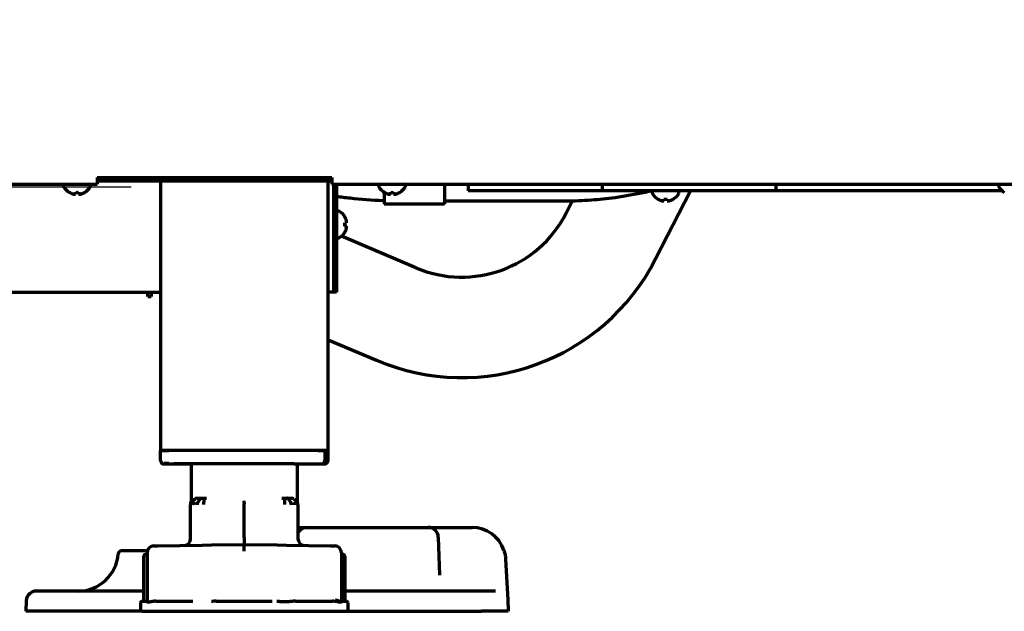
# Model space of a CAD drawing. Units: inches. Extents: x -2631 to 6813, y 518 to 5632.
# Drawn here: x 4118 to 4412, y 2124 to 2300 of the extents above; entities that cross this region are included whole.
import ezdxf

# ---------------------------------------------------------------- set-up
doc = ezdxf.new("R2010")
doc.units = ezdxf.units.IN

# ---------------------------------------------------------------- blocks, each defined once
blk = doc.blocks.new('A$C29D5572B')
at = {"color": 1}
for p, q in [((0, 50), (0, -50)), ((-50, 0), (50, 0))]:
    blk.add_line(p, q, dxfattribs=at)
blk = doc.blocks.new('A$C0F8E2EAE')
blk.add_blockref('A$C29D5572B', (0, 0))

msp = doc.modelspace()

# ---------------------------------------------------------------- linework, layer by layer
at = {"linetype": 'Continuous', "lineweight": 70}
for p, q in [((4062.87, 2251.32), (4141.47, 2251.32)), ((4131.47, 2250.92), (4131.47, 2250.72)), ((4139.47, 2250.72), (4139.47, 2250.92)), ((4141.47, 2253.32), (4141.47, 2251.32)), ((4141.47, 2253.32), (4211.47, 2253.32)), ((4141.47, 2252.32), (4211.47, 2252.32)), ((4160.37, 2252.32), (4160.37, 2171.82)), ((4210.37, 2171.82), (4210.37, 2252.32)), ((4211.47, 2253.32), (4211.47, 2251.32)), ((4211.47, 2251.32), (4790.67, 2251.32)), ((4212.02, 2251.32), (4212.02, 2219.02)), ((4212.12, 2251.32), (4212.12, 2221.32)), ((4212.92, 2251.32), (4212.92, 2221.32)), ((4225.47, 2250.92), (4225.47, 2250.72)), ((4233.47, 2250.72), (4233.47, 2250.92)), ((4245.17, 2251.32), (4245.17, 2247.32)), ((4252.17, 2251.32), (4252.17, 2249.32)), ((4292.17, 2251.32), (4292.17, 2249.32)), ((4344.01, 2251.32), (4344.01, 2249.32)), ((4410.47, 2250.92), (4410.47, 2250.72)), ((4133.17, 2248.85), (4133.17, 2248.88)), ((4137.77, 2248.88), (4137.77, 2248.85)), ((4227.17, 2248.85), (4227.17, 2248.88)), ((4227.17, 2248.88), (4227.17, 2247.32)), ((4231.77, 2248.88), (4231.77, 2248.85)), ((4255.17, 2249.32), (4252.17, 2249.32)), ((4284.17, 2249.32), (4255.17, 2249.32)), ((4292.17, 2249.32), (4284.17, 2249.32)), ((4295.17, 2249.32), (4292.17, 2249.32)), ((4341.01, 2249.32), (4295.17, 2249.32)), ((4307.09, 2248.92), (4307.09, 2248.72)), ((4308.12, 2228.98), (4318.52, 2249.33)), ((4315.09, 2248.72), (4315.09, 2248.92)), ((4344.01, 2249.32), (4341.01, 2249.32)), ((4352.01, 2249.32), (4344.01, 2249.32)), ((4411.52, 2249.32), (4352.01, 2249.32)), ((4227.17, 2247.32), (4227.17, 2245.32)), ((4245.17, 2245.32), (4227.17, 2245.32)), ((4245.17, 2247.32), (4245.17, 2245.32)), ((4245.17, 2246.32), (4281.17, 2246.32)), ((4283.34, 2246.41), (4281.41, 2242.63)), ((4308.79, 2246.85), (4308.79, 2246.88)), ((4313.39, 2246.88), (4313.39, 2246.85)), ((4213.52, 2243.27), (4213.32, 2243.27)), ((4212.12, 2240.87), (4212.02, 2240.87)), ((4215.37, 2241.57), (4215.4, 2241.57)), ((4212.02, 2237.67), (4212.12, 2237.67)), ((4215.4, 2236.97), (4215.37, 2236.97)), ((4213.32, 2235.27), (4213.52, 2235.27)), ((4236.55, 2226.35), (4214.37, 2235.78)), ((4212.12, 2219.02), (4212.12, 2221.32)), ((4212.92, 2221.32), (4212.92, 2219.02)), ((4106.52, 2219.02), (4160.37, 2219.02)), ((4156.56, 2217.82), (4156.56, 2219.02)), ((4157.56, 2219.02), (4157.56, 2217.82)), ((4210.37, 2219.02), (4210.42, 2219.02)), ((4212.02, 2219.02), (4210.42, 2219.02)), ((4212.12, 2219.02), (4212.02, 2219.02)), ((4212.92, 2219.02), (4212.12, 2219.02)), ((4156.56, 2217.82), (4157.56, 2217.82)), ((4210.37, 2204.88), (4224.82, 2198.74)), ((4162.17, 2171.82), (4160.37, 2171.82)), ((4160.37, 2171.77), (4162.87, 2171.77)), ((4160.37, 2168.92), (4160.37, 2171.77)), ((4161.47, 2171.77), (4161.62, 2171.82)), ((4208.57, 2171.82), (4162.17, 2171.82)), ((4207.42, 2171.77), (4162.87, 2171.77)), ((4167.59, 2171.82), (4167.44, 2171.77)), ((4183.14, 2171.82), (4182.99, 2171.77)), ((4197.99, 2171.82), (4197.84, 2171.77)), ((4206.76, 2171.77), (4206.65, 2171.82)), ((4206.76, 2171.77), (4206.65, 2171.82)), ((4207.42, 2171.77), (4209.19, 2171.77)), ((4208.27, 2171.77), (4208.12, 2171.82)), ((4210.37, 2171.82), (4208.57, 2171.82)), ((4209.27, 2171.77), (4209.12, 2171.82)), ((4209.41, 2171.77), (4209.19, 2171.77)), ((4209.41, 2171.77), (4209.64, 2171.77)), ((4209.41, 2171.77), (4209.41, 2168.77)), ((4209.41, 2171.77), (4209.41, 2168.77)), ((4210.37, 2171.77), (4209.64, 2171.77)), ((4210.37, 2168.78), (4210.37, 2171.77)), ((4160.37, 2168.92), (4160.37, 2168.78)), ((4161.8, 2167.78), (4162.03, 2167.77)), ((4161.8, 2167.78), (4162.03, 2167.77)), ((4162.04, 2167.77), (4169.5, 2167.77)), ((4162.04, 2167.77), (4169.5, 2167.77)), ((4169.5, 2167.87), (4169.5, 2156.08)), ((4200.22, 2167.77), (4208.71, 2167.77)), ((4200.22, 2167.77), (4208.71, 2167.77)), ((4201.25, 2156.08), (4201.25, 2167.77)), ((4208.71, 2167.77), (4208.94, 2167.78)), ((4208.71, 2167.77), (4208.93, 2167.78)), ((4170.58, 2157.23), (4169.66, 2156.29)), ((4171.28, 2157.53), (4171.59, 2157.53)), ((4172.13, 2157.25), (4171.48, 2156.31)), ((4171.59, 2157.53), (4172.63, 2157.55)), ((4173.35, 2157.27), (4173.35, 2156.33)), ((4173.36, 2157.56), (4174.12, 2157.58)), ((4196.62, 2157.58), (4197.38, 2157.56)), ((4197.39, 2157.27), (4197.39, 2156.33)), ((4198.12, 2157.55), (4199.15, 2157.53)), ((4198.61, 2157.25), (4199.26, 2156.31)), ((4199.15, 2157.53), (4199.46, 2157.53)), ((4200.16, 2157.23), (4201.08, 2156.29)), ((4169.37, 2145.46), (4169.37, 2155.59)), ((4185.37, 2145.77), (4185.37, 2155.83)), ((4199.26, 2156.31), (4199.26, 2156.31)), ((4201.37, 2155.59), (4201.37, 2145.46)), ((4201.37, 2148.82), (4204.07, 2148.82)), ((4204.07, 2148.82), (4209.56, 2148.82)), ((4209.56, 2148.82), (4234.78, 2148.82)), ((4234.78, 2148.82), (4240.27, 2148.82)), ((4240.27, 2148.82), (4248.49, 2148.82)), ((4248.49, 2148.82), (4253.37, 2148.82)), ((4243.27, 2145.93), (4243.67, 2134.56)), ((4156.45, 2141.82), (4148.75, 2141.82)), ((4158.35, 2143.3), (4159.52, 2143.32)), ((4159.52, 2143.32), (4172.82, 2143.55)), ((4172.82, 2143.55), (4175.57, 2143.6)), ((4175.57, 2143.6), (4185.27, 2143.77)), ((4185.27, 2143.77), (4185.37, 2143.77)), ((4185.37, 2143.77), (4185.48, 2143.77)), ((4185.48, 2143.77), (4195.17, 2143.6)), ((4195.17, 2143.6), (4197.93, 2143.55)), ((4197.93, 2143.55), (4211.22, 2143.32)), ((4211.22, 2143.32), (4212.39, 2143.3)), ((4155.38, 2140.02), (4155.38, 2140.27)), ((4155.38, 2127.27), (4155.38, 2140.02)), ((4156.13, 2140.77), (4155.88, 2140.77)), ((4156.38, 2141.3), (4156.38, 2127.15)), ((4214.36, 2141.3), (4214.36, 2127.15)), ((4214.86, 2140.77), (4214.61, 2140.77)), ((4215.36, 2140.27), (4215.36, 2140.02)), ((4215.36, 2140.02), (4215.36, 2127.27)), ((4263.36, 2139.35), (4263.99, 2127.2)), ((4155.38, 2129.82), (4123.33, 2129.82)), ((4155.4, 2127.27), (4155.38, 2127.27)), ((4256.02, 2129.82), (4215.36, 2129.82)), ((4260.34, 2129.82), (4256.02, 2129.82)), ((4263.99, 2127.2), (4264.17, 2123.82)), ((4120.34, 2126.98), (4120.17, 2123.82)), ((4154.37, 2126.27), (4154.37, 2124.27)), ((4154.92, 2126.77), (4155.88, 2126.77)), ((4159.01, 2126.77), (4170.03, 2126.77)), ((4177.04, 2126.77), (4193.7, 2126.77)), ((4200.71, 2126.77), (4211.73, 2126.77)), ((4214.86, 2126.77), (4215.82, 2126.77)), ((4216.37, 2124.27), (4216.37, 2126.27)), ((4154.65, 2123.82), (4120.17, 2123.82)), ((4215.87, 2123.77), (4154.87, 2123.77)), ((4216.09, 2123.82), (4256.18, 2123.82)), ((4264.17, 2123.82), (4256.18, 2123.82))]:
    msp.add_line(p, q, dxfattribs=at)
for centre, radius, start, end in [((4131.87, 2250.92), 0.4, 90, 180), ((4131.87, 2250.72), 0.4, 180, 210.3012), ((4135.67, 2252.94), 4.8, 210.3012, 238.4186), ((4135.27, 2252.94), 4.8, 301.5837, 329.6988), ((4139.07, 2250.92), 0.4, 0, 90), ((4139.07, 2250.72), 0.4, 329.6988, 0), ((4225.87, 2250.92), 0.4, 90, 180), ((4225.87, 2250.72), 0.4, 180, 210.3012), ((4229.67, 2252.94), 4.8, 210.3012, 238.4186), ((4229.27, 2252.94), 4.8, 301.5837, 329.6988), ((4233.07, 2250.92), 0.4, 0, 90), ((4233.07, 2250.72), 0.4, 329.6988, 0), ((4410.87, 2250.92), 0.4, 90, 180), ((4410.87, 2250.72), 0.4, 180, 210.3012), ((4414.67, 2252.94), 4.8, 210.3012, 238.4186), ((4135.47, 2252.63), 3.78, 262.3959, 269.9965), ((4135.47, 2252.63), 3.78, 270.0035, 277.6041), ((4229.47, 2252.63), 3.78, 262.3959, 269.9965), ((4229.47, 2252.63), 3.78, 270.0035, 277.6041), ((4307.49, 2248.92), 0.4, 90, 180), ((4307.49, 2248.72), 0.4, 180, 210.3012), ((4311.29, 2250.94), 4.8, 210.3012, 238.4186), ((4310.89, 2250.94), 4.8, 301.5837, 329.6988), ((4314.69, 2248.92), 0.4, 0, 90), ((4314.69, 2248.72), 0.4, 329.6988, 0), ((4311.09, 2250.63), 3.78, 262.3959, 269.9965), ((4311.09, 2250.63), 3.78, 270.0035, 277.6041), ((4213.32, 2242.87), 0.4, 90, 180), ((4213.52, 2242.87), 0.4, 59.6988, 90), ((4211.3, 2239.08), 4.8, 31.5837, 59.6988), ((4250.24, 2258.56), 35, 246.9745, 332.9279), ((4211.62, 2239.27), 3.78, 0.0035, 7.6041), ((4211.62, 2239.27), 3.78, 352.3959, 359.9965), ((4211.3, 2239.47), 4.8, 300.3012, 328.4186), ((4213.32, 2235.67), 0.4, 180, 270), ((4213.52, 2235.67), 0.4, 270, 300.3012), ((4250.24, 2258.56), 65, 246.9745, 332.9279), ((4171.3, 2156.53), 1, 91, 135.5), ((4170.37, 2155.59), 1, 135.5, 180), ((4167.5, 2156.44), 2, 344.3099, 0.04), ((4200.37, 2155.59), 1, 0, 44.5), ((4203.25, 2156.44), 2, 187.3277, 195.6901), ((4204.07, 2145.82), 3, 90, 154.0296), ((4240.27, 2145.82), 3, 2, 90), ((4253.37, 2138.82), 10, 18.4467, 90), ((4167.37, 2145.46), 2, 271, 0), ((4203.37, 2145.46), 2, 180, 269), ((4148.75, 2140.82), 1, 90, 175.5883), ((4158.38, 2141.3), 2, 91, 180), ((4212.36, 2141.3), 2, 0, 89), ((4135.79, 2141.82), 12, 270, 355.5883), ((4155.88, 2140.27), 0.5, 90, 180), ((4156.13, 2141.02), 0.25, 270, 0), ((4214.61, 2141.02), 0.25, 180, 270), ((4214.86, 2140.27), 0.5, 0, 90), ((4123.33, 2126.82), 3, 90, 177), ((4155.88, 2127.27), 0.5, 270, 0), ((4214.86, 2127.27), 0.5, 180, 270), ((4215.86, 2127.27), 0.5, 180, 270), ((4154.87, 2126.27), 0.5, 90, 180), ((4154.87, 2124.27), 0.5, 180, 270), ((4215.87, 2126.27), 0.5, 0, 90), ((4215.87, 2124.27), 0.5, 270, 0)]:
    msp.add_arc(centre, radius, start, end, dxfattribs=at)
for centre, major_axis, ratio, start_param, end_param in [((4161.37, 2168.78), (1, 0), 0.999995, 3.141593, 4.709304), ((4208.71, 2168.77), (0, 1), 0.707107, 3.141593, 4.712389), ((4208.71, 2168.77), (0, 1), 0.707107, 3.141593, 4.712389), ((4209.37, 2168.78), (1, 0), 0.999995, 4.715474, 6.283185), ((4162.87, 2167.78), (-1.5, 0), 0.003085, 0.00001, 0.785408), ((4162.87, 2167.91), (-1.5, 0), 0.003085, 4.712398, 5.977528), ((4185.37, 2167.77), (-21, 0.06), 0.003085, 3.927, 6.996876), ((4207.87, 2167.78), (1.5, 0), 0.003085, 5.497778, 6.283176), ((4197.37, 2156.56), (-0.017, -1), 0.01745, 2.356346, 3.141594), ((4199.44, 2156.53), (0, 1), 1, 5.48906, 6.265732), ((4170.96, 2155.59), (0.01, -1), 0.707088, 3.925849, 4.70425), ((4198.75, 2155.61), (-0.017, -1), 0.707053, 1.583129, 2.362365), ((4199.79, 2155.59), (-0.01, -1), 0.707088, 1.578072, 2.357338), ((4215.82, 2127.27), (0, -0.5), 0.961623, 4.712389, 6.283185)]:
    msp.add_ellipse(centre, major_axis=major_axis, ratio=ratio, start_param=start_param, end_param=end_param, dxfattribs=at)
for points, knots in [([(4133.17, 2248.88), (4133.37, 2248.75), (4133.58, 2248.65), (4133.91, 2248.51), (4134.02, 2248.47), (4134.24, 2248.39), (4134.36, 2248.36), (4134.47, 2248.33)], [0, 0, 0, 0, 0.5, 0.5, 0.75, 0.75, 1, 1, 1, 1]), ([(4135.97, 2248.88), (4135.97, 2248.75), (4135.97, 2248.65), (4135.97, 2248.51), (4135.97, 2248.47), (4135.97, 2248.39), (4135.97, 2248.36), (4135.97, 2248.33)], [0, 0, 0, 0, 0.5, 0.5, 0.75, 0.75, 1, 1, 1, 1]), ([(4212.9, 2247.7), (4214.24, 2247.51), (4218.84, 2246.93), (4223.48, 2246.58), (4226.78, 2246.45)], [0, 0, 0, 0, 0.292731, 1, 1, 1, 1]), ([(4227.17, 2248.88), (4227.37, 2248.75), (4227.58, 2248.65), (4227.91, 2248.51), (4228.02, 2248.47), (4228.24, 2248.39), (4228.36, 2248.36), (4228.47, 2248.33)], [0, 0, 0, 0, 0.5, 0.5, 0.75, 0.75, 1, 1, 1, 1]), ([(4229.97, 2248.88), (4229.97, 2248.75), (4229.97, 2248.65), (4229.97, 2248.51), (4229.97, 2248.47), (4229.97, 2248.39), (4229.97, 2248.36), (4229.97, 2248.33)], [0, 0, 0, 0, 0.5, 0.5, 0.75, 0.75, 1, 1, 1, 1]), ([(4281.17, 2246.32), (4283.79, 2246.33), (4288.78, 2246.52), (4296.81, 2247.39), (4302.59, 2248.44), (4306, 2249.18), (4306.51, 2249.3)], [0, 0, 0, 0, 0.297388, 0.57216, 0.935599, 1, 1, 1, 1]), ([(4308.79, 2246.88), (4308.99, 2246.75), (4309.2, 2246.65), (4309.53, 2246.51), (4309.64, 2246.47), (4309.86, 2246.39), (4309.98, 2246.36), (4310.09, 2246.33)], [0, 0, 0, 0, 0.5, 0.5, 0.75, 0.75, 1, 1, 1, 1]), ([(4311.59, 2246.88), (4311.59, 2246.75), (4311.59, 2246.65), (4311.59, 2246.51), (4311.59, 2246.47), (4311.59, 2246.39), (4311.59, 2246.36), (4311.59, 2246.33)], [0, 0, 0, 0, 0.5, 0.5, 0.75, 0.75, 1, 1, 1, 1]), ([(4215.37, 2239.77), (4215.49, 2239.77), (4215.6, 2239.77), (4215.74, 2239.77), (4215.78, 2239.77), (4215.85, 2239.77), (4215.89, 2239.77), (4215.92, 2239.77)], [0, 0, 0, 0, 0.5, 0.5, 0.75, 0.75, 1, 1, 1, 1]), ([(4215.37, 2236.97), (4215.49, 2237.18), (4215.6, 2237.39), (4215.74, 2237.71), (4215.78, 2237.82), (4215.85, 2238.05), (4215.89, 2238.16), (4215.92, 2238.27)], [0, 0, 0, 0, 0.5, 0.5, 0.75, 0.75, 1, 1, 1, 1]), ([(4172.13, 2157.25), (4172.17, 2157.3), (4172.2, 2157.34), (4172.26, 2157.4), (4172.28, 2157.41), (4172.31, 2157.44), (4172.32, 2157.44), (4172.34, 2157.46), (4172.35, 2157.47), (4172.4, 2157.5), (4172.44, 2157.52), (4172.5, 2157.53), (4172.51, 2157.54), (4172.53, 2157.54), (4172.53, 2157.54), (4172.54, 2157.54), (4172.55, 2157.54), (4172.55, 2157.54), (4172.58, 2157.55), (4172.6, 2157.55), (4172.63, 2157.55)], [0, 0, 0, 0, 0.25, 0.25, 0.375, 0.375, 0.4375, 0.4375, 0.5, 0.5, 0.75, 0.75, 0.8125, 0.828125, 0.828125, 0.84375, 0.84375, 0.875, 0.875, 1, 1, 1, 1]), ([(4172.63, 2157.55), (4172.67, 2157.55), (4172.73, 2157.55), (4172.81, 2157.55), (4172.84, 2157.56), (4172.88, 2157.56), (4172.9, 2157.56), (4172.93, 2157.56), (4172.95, 2157.56), (4173.02, 2157.56), (4173.09, 2157.56), (4173.19, 2157.56), (4173.22, 2157.56), (4173.29, 2157.56), (4173.32, 2157.56), (4173.36, 2157.56)], [0, 0, 0, 0, 0.25, 0.25, 0.375, 0.375, 0.4375, 0.4375, 0.5, 0.5, 0.75, 0.75, 0.875, 0.875, 1, 1, 1, 1]), ([(4173.35, 2157.27), (4173.35, 2157.32), (4173.35, 2157.4), (4173.35, 2157.46), (4173.35, 2157.51), (4173.35, 2157.53), (4173.36, 2157.55), (4173.36, 2157.55), (4173.36, 2157.56), (4173.36, 2157.56), (4173.36, 2157.56), (4173.36, 2157.56), (4173.36, 2157.56), (4173.36, 2157.56)], [0, 0, 0, 0, 0.25, 0.5, 0.5, 0.75, 0.75, 0.8125, 0.84375, 0.84375, 0.875, 0.875, 1, 1, 1, 1]), ([(4185.37, 2156.12), (4185.37, 2156.21), (4185.37, 2156.31), (4185.37, 2156.45), (4185.37, 2156.52), (4185.37, 2156.61), (4185.37, 2156.64), (4185.37, 2156.66), (4185.37, 2156.67), (4185.37, 2156.68), (4185.37, 2156.69), (4185.37, 2156.69)], [0, 0, 0, 0, 0.5, 0.5, 0.75, 0.875, 0.9375, 0.9375, 0.96875, 0.96875, 1, 1, 1, 1]), ([(4197.38, 2157.56), (4197.4, 2157.56), (4197.42, 2157.56), (4197.45, 2157.56), (4197.5, 2157.56), (4197.59, 2157.56), (4197.65, 2157.56), (4197.7, 2157.56), (4197.72, 2157.56), (4197.75, 2157.56), (4197.76, 2157.56), (4197.84, 2157.56), (4197.9, 2157.56), (4197.99, 2157.55), (4198.01, 2157.55), (4198.07, 2157.55), (4198.09, 2157.55), (4198.12, 2157.55)], [0, 0, 0, 0, 0.0625, 0.0625, 0.125, 0.25, 0.375, 0.375, 0.4375, 0.4375, 0.5, 0.5, 0.75, 0.75, 0.875, 0.875, 1, 1, 1, 1]), ([(4198.61, 2157.25), (4198.58, 2157.3), (4198.54, 2157.34), (4198.49, 2157.39), (4198.48, 2157.4), (4198.46, 2157.41), (4198.45, 2157.42), (4198.42, 2157.45), (4198.4, 2157.46), (4198.34, 2157.5), (4198.3, 2157.52), (4198.24, 2157.53), (4198.23, 2157.54), (4198.21, 2157.54), (4198.21, 2157.54), (4198.2, 2157.54), (4198.2, 2157.54), (4198.19, 2157.54), (4198.16, 2157.55), (4198.14, 2157.55), (4198.12, 2157.55)], [0, 0, 0, 0, 0.25, 0.25, 0.3125, 0.3125, 0.375, 0.375, 0.5, 0.5, 0.75, 0.75, 0.8125, 0.828125, 0.828125, 0.84375, 0.84375, 0.875, 0.875, 1, 1, 1, 1]), ([(4169.49, 2156.44), (4169.49, 2156.37), (4169.49, 2156.23), (4169.46, 2156.07), (4169.44, 2155.97), (4169.43, 2155.93), (4169.43, 2155.92), (4169.42, 2155.91), (4169.42, 2155.9), (4169.42, 2155.9), (4169.42, 2155.89), (4169.42, 2155.89), (4169.42, 2155.89)], [0, 0, 0, 0, 0.234616, 0.429607, 0.536879, 0.560137, 0.572426, 0.583684, 0.600883, 0.637115, 0.75169, 1, 1, 1, 1]), ([(4170.45, 2156.3), (4170.45, 2156.29), (4170.44, 2156.28), (4170.42, 2156.25), (4170.42, 2156.24), (4170.39, 2156.2), (4170.38, 2156.17), (4170.34, 2156.09), (4170.32, 2156.04), (4170.29, 2155.94), (4170.29, 2155.91), (4170.27, 2155.85), (4170.27, 2155.82), (4170.26, 2155.76), (4170.26, 2155.72), (4170.25, 2155.67), (4170.25, 2155.66), (4170.25, 2155.65), (4170.25, 2155.63), (4170.25, 2155.61), (4170.25, 2155.59)], [0, 0, 0, 0, 0.0625, 0.0625, 0.125, 0.125, 0.25, 0.25, 0.5, 0.5, 0.625, 0.625, 0.75, 0.75, 0.875, 0.90625, 0.921875, 0.921875, 0.9375, 1, 1, 1, 1]), ([(4171.48, 2156.31), (4171.47, 2156.29), (4171.45, 2156.25), (4171.43, 2156.22), (4171.42, 2156.2), (4171.42, 2156.2), (4171.42, 2156.2), (4171.41, 2156.19), (4171.41, 2156.18), (4171.4, 2156.17), (4171.37, 2156.1), (4171.35, 2156.04), (4171.32, 2155.92), (4171.31, 2155.86), (4171.29, 2155.74), (4171.29, 2155.67), (4171.29, 2155.61)], [0, 0, 0, 0, 0.125, 0.1875, 0.195313, 0.195313, 0.203125, 0.203125, 0.21875, 0.25, 0.25, 0.5, 0.5, 0.75, 0.75, 1, 1, 1, 1]), ([(4173.36, 2155.62), (4173.36, 2155.69), (4173.36, 2155.75), (4173.35, 2155.88), (4173.35, 2155.94), (4173.35, 2156.04), (4173.35, 2156.07), (4173.35, 2156.11), (4173.35, 2156.12), (4173.35, 2156.12), (4173.35, 2156.13), (4173.35, 2156.13), (4173.35, 2156.13), (4173.35, 2156.15), (4173.35, 2156.17), (4173.35, 2156.24), (4173.35, 2156.29), (4173.35, 2156.33)], [0, 0, 0, 0, 0.25, 0.25, 0.5, 0.5, 0.625, 0.65625, 0.660156, 0.660156, 0.664063, 0.664063, 0.671875, 0.6875, 0.75, 0.75, 1, 1, 1, 1]), ([(4185.37, 2156.12), (4185.37, 2156.12), (4185.37, 2156.12), (4185.37, 2156.1), (4185.37, 2156.05), (4185.37, 2155.98), (4185.37, 2155.91), (4185.37, 2155.86), (4185.37, 2155.83)], [0, 0, 0, 0, 0.000031, 0.000031, 0.250024, 0.500016, 0.750008, 1, 1, 1, 1]), ([(4197.39, 2156.33), (4197.39, 2156.28), (4197.39, 2156.23), (4197.39, 2156.12), (4197.39, 2156.07), (4197.39, 2155.95), (4197.39, 2155.88), (4197.39, 2155.75), (4197.39, 2155.69), (4197.39, 2155.62)], [0, 0, 0, 0, 0.25, 0.25, 0.5, 0.5, 0.75, 0.75, 1, 1, 1, 1]), ([(4200.29, 2156.29), (4200.29, 2156.29), (4200.29, 2156.29), (4200.31, 2156.27), (4200.34, 2156.22), (4200.38, 2156.14), (4200.41, 2156.06), (4200.44, 2155.97), (4200.46, 2155.88), (4200.48, 2155.79), (4200.49, 2155.69), (4200.49, 2155.62), (4200.49, 2155.59)], [0, 0, 0, 0, 0.00004, 0.00004, 0.125035, 0.25003, 0.375025, 0.50002, 0.625015, 0.75001, 0.875005, 1, 1, 1, 1]), ([(4201.32, 2155.89), (4201.32, 2155.89), (4201.32, 2155.89), (4201.32, 2155.9), (4201.32, 2155.91), (4201.32, 2155.92), (4201.31, 2155.92), (4201.31, 2155.92)], [0, 0, 0, 0, 0.555109, 0.898472, 0.948951, 0.984417, 1, 1, 1, 1]), ([(4185.37, 2145.77), (4185.37, 2145.72), (4185.37, 2145.61), (4185.37, 2145.44), (4185.37, 2145.28), (4185.37, 2145.12), (4185.37, 2144.97), (4185.37, 2144.82), (4185.37, 2144.68), (4185.37, 2144.54), (4185.37, 2144.42), (4185.37, 2144.3), (4185.37, 2144.19), (4185.37, 2144.1), (4185.37, 2144.01), (4185.37, 2143.94), (4185.37, 2143.88), (4185.37, 2143.83), (4185.37, 2143.8), (4185.37, 2143.78), (4185.37, 2143.77), (4185.37, 2143.77)], [0, 0, 0, 0, 0.052794, 0.105589, 0.158383, 0.211178, 0.263972, 0.316766, 0.369561, 0.422355, 0.47515, 0.527944, 0.580739, 0.633533, 0.686327, 0.739122, 0.791916, 0.844711, 0.897505, 0.950299, 1, 1, 1, 1]), ([(4185.37, 2141.77), (4185.37, 2141.79), (4185.37, 2141.81), (4185.37, 2141.84), (4185.37, 2141.86), (4185.37, 2141.9), (4185.37, 2141.94), (4185.37, 2142.03), (4185.37, 2142.16), (4185.37, 2142.29), (4185.37, 2142.38), (4185.37, 2142.42), (4185.37, 2142.48), (4185.37, 2142.51), (4185.37, 2142.66), (4185.37, 2142.78), (4185.37, 2142.94), (4185.37, 2142.99), (4185.37, 2143.07), (4185.37, 2143.09), (4185.37, 2143.14), (4185.37, 2143.16), (4185.37, 2143.28), (4185.37, 2143.36), (4185.37, 2143.45), (4185.37, 2143.47), (4185.37, 2143.5), (4185.37, 2143.51), (4185.37, 2143.52), (4185.37, 2143.56), (4185.37, 2143.6), (4185.37, 2143.67), (4185.37, 2143.71), (4185.37, 2143.74), (4185.37, 2143.75), (4185.37, 2143.76), (4185.37, 2143.76), (4185.37, 2143.77), (4185.37, 2143.77), (4185.37, 2143.77)], [0, 0, 0, 0, 0.015666, 0.015666, 0.031332, 0.031332, 0.062663, 0.062663, 0.125326, 0.187989, 0.187989, 0.219321, 0.219321, 0.250653, 0.250653, 0.375979, 0.375979, 0.438642, 0.438642, 0.469974, 0.469974, 0.501305, 0.501305, 0.626631, 0.626631, 0.657963, 0.657963, 0.673629, 0.673629, 0.689295, 0.751958, 0.751958, 0.877284, 0.877284, 0.908616, 0.908616, 0.939947, 0.939947, 1, 1, 1, 1]), ([(4155.38, 2127.27), (4155.38, 2127.24), (4155.38, 2127.21), (4155.37, 2127.14), (4155.36, 2127.11), (4155.33, 2127.05), (4155.32, 2127.02), (4155.28, 2126.97), (4155.26, 2126.94), (4155.21, 2126.9), (4155.19, 2126.88), (4155.13, 2126.84), (4155.11, 2126.82), (4155.05, 2126.8), (4155.01, 2126.79), (4154.95, 2126.78), (4154.92, 2126.77), (4154.88, 2126.77)], [0, 0, 0, 0, 0.125, 0.125, 0.25, 0.25, 0.375, 0.375, 0.5, 0.5, 0.625, 0.625, 0.75, 0.75, 0.875, 0.875, 1, 1, 1, 1]), ([(4214.36, 2127.15), (4214.36, 2127.11), (4214.35, 2127.07), (4214.32, 2127.01), (4214.31, 2126.98), (4214.28, 2126.94), (4214.26, 2126.92), (4214.23, 2126.88), (4214.2, 2126.86), (4214.16, 2126.82), (4214.13, 2126.81), (4214.09, 2126.79), (4214.07, 2126.78), (4214.04, 2126.77), (4214.03, 2126.76), (4213.97, 2126.75), (4213.94, 2126.75), (4213.86, 2126.75), (4213.82, 2126.75), (4213.74, 2126.77), (4213.69, 2126.78), (4213.6, 2126.81), (4213.55, 2126.82), (4213.45, 2126.86), (4213.4, 2126.88), (4213.29, 2126.92), (4213.23, 2126.94), (4213.12, 2126.98), (4213.06, 2127.01), (4212.87, 2127.07), (4212.74, 2127.11), (4212.6, 2127.15)], [0, 0, 0, 0, 0.125, 0.125, 0.1875, 0.1875, 0.25, 0.25, 0.3125, 0.3125, 0.375, 0.375, 0.40625, 0.40625, 0.4375, 0.4375, 0.5, 0.5, 0.5625, 0.5625, 0.625, 0.625, 0.6875, 0.6875, 0.75, 0.75, 0.8125, 0.8125, 0.875, 0.875, 1, 1, 1, 1]), ([(4158, 2126.71), (4157.88, 2126.69), (4157.76, 2126.67), (4157.54, 2126.63), (4157.43, 2126.61), (4157.23, 2126.56), (4157.13, 2126.55), (4157.02, 2126.53), (4157, 2126.53), (4156.95, 2126.52), (4156.93, 2126.52), (4156.87, 2126.51), (4156.78, 2126.51), (4156.71, 2126.51), (4156.63, 2126.52), (4156.6, 2126.53), (4156.53, 2126.54), (4156.5, 2126.55), (4156.45, 2126.56), (4156.44, 2126.57), (4156.41, 2126.57), (4156.39, 2126.58), (4156.32, 2126.61), (4156.27, 2126.63), (4156.18, 2126.67), (4156.15, 2126.69), (4156.12, 2126.71)], [0, 0, 0, 0, 0.125, 0.125, 0.25, 0.25, 0.375, 0.375, 0.40625, 0.40625, 0.4375, 0.4375, 0.5, 0.5625, 0.5625, 0.625, 0.625, 0.6875, 0.6875, 0.71875, 0.71875, 0.75, 0.75, 0.875, 0.875, 1, 1, 1, 1]), ([(4159.01, 2126.77), (4158.84, 2126.77), (4158.67, 2126.77), (4158.42, 2126.76), (4158.33, 2126.75), (4158.17, 2126.73), (4158.09, 2126.72), (4158, 2126.71)], [0, 0, 0, 0, 0.5, 0.5, 0.75, 0.75, 1, 1, 1, 1]), ([(4177.04, 2126.77), (4176.81, 2126.77), (4176.57, 2126.77), (4176.22, 2126.76), (4176.1, 2126.76), (4175.87, 2126.74), (4175.75, 2126.74), (4175.63, 2126.73)], [0, 0, 0, 0, 0.5, 0.5, 0.75, 0.75, 1, 1, 1, 1]), ([(4199.56, 2126.73), (4199.4, 2126.71), (4199.23, 2126.7), (4198.89, 2126.66), (4198.72, 2126.65), (4198.37, 2126.62), (4198.19, 2126.6), (4197.91, 2126.59), (4197.82, 2126.59), (4197.64, 2126.58), (4197.54, 2126.58), (4197.35, 2126.58), (4197.26, 2126.58), (4197.07, 2126.59), (4196.97, 2126.59), (4196.69, 2126.6), (4196.49, 2126.62), (4196.2, 2126.64), (4196.1, 2126.65), (4195.91, 2126.66), (4195.81, 2126.67), (4195.51, 2126.7), (4195.31, 2126.72), (4195.11, 2126.73)], [0, 0, 0, 0, 0.125, 0.125, 0.25, 0.25, 0.375, 0.375, 0.4375, 0.4375, 0.5, 0.5, 0.5625, 0.5625, 0.625, 0.625, 0.75, 0.75, 0.8125, 0.8125, 0.875, 0.875, 1, 1, 1, 1]), ([(4200.71, 2126.77), (4200.52, 2126.77), (4200.33, 2126.77), (4200.04, 2126.76), (4199.95, 2126.76), (4199.76, 2126.74), (4199.66, 2126.74), (4199.56, 2126.73)], [0, 0, 0, 0, 0.5, 0.5, 0.75, 0.75, 1, 1, 1, 1]), ([(4212.74, 2126.71), (4212.66, 2126.72), (4212.57, 2126.73), (4212.41, 2126.75), (4212.32, 2126.76), (4212.16, 2126.77), (4212.07, 2126.77), (4211.9, 2126.77), (4211.82, 2126.77), (4211.73, 2126.77)], [0, 0, 0, 0, 0.25, 0.25, 0.5, 0.5, 0.75, 0.75, 1, 1, 1, 1]), ([(4214.63, 2126.71), (4214.6, 2126.69), (4214.56, 2126.67), (4214.47, 2126.63), (4214.42, 2126.61), (4214.31, 2126.56), (4214.25, 2126.55), (4214.16, 2126.53), (4214.14, 2126.53), (4214.11, 2126.52), (4214.09, 2126.52), (4214.03, 2126.51), (4214, 2126.51), (4213.92, 2126.51), (4213.87, 2126.51), (4213.79, 2126.52), (4213.75, 2126.53), (4213.61, 2126.55), (4213.51, 2126.56), (4213.36, 2126.6), (4213.31, 2126.61), (4213.2, 2126.63), (4213.15, 2126.64), (4212.98, 2126.67), (4212.86, 2126.69), (4212.74, 2126.71)], [0, 0, 0, 0, 0.125, 0.125, 0.25, 0.25, 0.375, 0.375, 0.40625, 0.40625, 0.4375, 0.4375, 0.5, 0.5, 0.5625, 0.5625, 0.625, 0.625, 0.75, 0.75, 0.8125, 0.8125, 0.875, 0.875, 1, 1, 1, 1]), ([(4214.86, 2126.77), (4214.82, 2126.77), (4214.79, 2126.77), (4214.73, 2126.76), (4214.71, 2126.75), (4214.67, 2126.73), (4214.65, 2126.72), (4214.63, 2126.71)], [0, 0, 0, 0, 0.5, 0.5, 0.75, 0.75, 1, 1, 1, 1]), ([(4215.85, 2126.77), (4215.84, 2126.77), (4215.84, 2126.77), (4215.83, 2126.77), (4215.83, 2126.77), (4215.82, 2126.77)], [0, 0, 0, 0, 0.5, 0.5, 1, 1, 1, 1])]:
    msp.add_open_spline(points, degree=3, knots=knots, dxfattribs=at)
for points, degree in [([(4134.47, 2248.33), (4134.5, 2248.32), (4134.55, 2248.32), (4134.62, 2248.31), (4134.69, 2248.31), (4134.76, 2248.31), (4134.83, 2248.31), (4134.9, 2248.32), (4134.95, 2248.33), (4134.97, 2248.33)], 3), ([(4134.97, 2248.33), (4134.97, 2248.34), (4134.97, 2248.37), (4134.97, 2248.42), (4134.97, 2248.48), (4134.97, 2248.54), (4134.97, 2248.61), (4134.97, 2248.68), (4134.97, 2248.77), (4134.97, 2248.84), (4134.97, 2248.88)], 3), ([(4135.97, 2248.33), (4135.99, 2248.33), (4136.04, 2248.32), (4136.11, 2248.31), (4136.19, 2248.31), (4136.26, 2248.31), (4136.33, 2248.31), (4136.4, 2248.32), (4136.45, 2248.33), (4136.47, 2248.33)], 3), ([(4136.47, 2248.33), (4136.53, 2248.34), (4136.63, 2248.37), (4136.8, 2248.42), (4136.95, 2248.48), (4137.11, 2248.54), (4137.26, 2248.61), (4137.42, 2248.68), (4137.58, 2248.77), (4137.71, 2248.84), (4137.77, 2248.88)], 3), ([(4228.47, 2248.33), (4228.5, 2248.32), (4228.55, 2248.32), (4228.62, 2248.31), (4228.69, 2248.31), (4228.76, 2248.31), (4228.83, 2248.31), (4228.9, 2248.32), (4228.95, 2248.33), (4228.97, 2248.33)], 3), ([(4228.97, 2248.33), (4228.97, 2248.34), (4228.97, 2248.37), (4228.97, 2248.42), (4228.97, 2248.48), (4228.97, 2248.54), (4228.97, 2248.61), (4228.97, 2248.68), (4228.97, 2248.77), (4228.97, 2248.84), (4228.97, 2248.88)], 3), ([(4229.97, 2248.33), (4229.99, 2248.33), (4230.04, 2248.32), (4230.11, 2248.31), (4230.19, 2248.31), (4230.26, 2248.31), (4230.33, 2248.31), (4230.4, 2248.32), (4230.45, 2248.33), (4230.47, 2248.33)], 3), ([(4230.47, 2248.33), (4230.53, 2248.34), (4230.63, 2248.37), (4230.8, 2248.42), (4230.95, 2248.48), (4231.11, 2248.54), (4231.26, 2248.61), (4231.42, 2248.68), (4231.58, 2248.77), (4231.71, 2248.84), (4231.77, 2248.88)], 3), ([(4310.09, 2246.33), (4310.12, 2246.32), (4310.17, 2246.32), (4310.24, 2246.31), (4310.31, 2246.31), (4310.38, 2246.31), (4310.45, 2246.31), (4310.52, 2246.32), (4310.57, 2246.33), (4310.59, 2246.33)], 3), ([(4310.59, 2246.33), (4310.59, 2246.34), (4310.59, 2246.37), (4310.59, 2246.42), (4310.59, 2246.48), (4310.59, 2246.54), (4310.59, 2246.61), (4310.59, 2246.68), (4310.59, 2246.77), (4310.59, 2246.84), (4310.59, 2246.88)], 3), ([(4311.59, 2246.33), (4311.61, 2246.33), (4311.66, 2246.32), (4311.73, 2246.31), (4311.81, 2246.31), (4311.88, 2246.31), (4311.95, 2246.31), (4312.02, 2246.32), (4312.07, 2246.33), (4312.09, 2246.33)], 3), ([(4312.09, 2246.33), (4312.15, 2246.34), (4312.25, 2246.37), (4312.42, 2246.42), (4312.57, 2246.48), (4312.73, 2246.54), (4312.88, 2246.61), (4313.04, 2246.68), (4313.2, 2246.77), (4313.33, 2246.84), (4313.39, 2246.88)], 3), ([(4215.92, 2240.27), (4215.9, 2240.33), (4215.87, 2240.44), (4215.82, 2240.6), (4215.77, 2240.76), (4215.7, 2240.91), (4215.64, 2241.06), (4215.56, 2241.22), (4215.48, 2241.39), (4215.41, 2241.51), (4215.37, 2241.57)], 3), ([(4215.92, 2238.77), (4215.9, 2238.77), (4215.87, 2238.77), (4215.82, 2238.77), (4215.77, 2238.77), (4215.7, 2238.77), (4215.64, 2238.77), (4215.56, 2238.77), (4215.48, 2238.77), (4215.41, 2238.77), (4215.37, 2238.77)], 3), ([(4215.92, 2239.77), (4215.92, 2239.8), (4215.93, 2239.85), (4215.93, 2239.92), (4215.93, 2239.99), (4215.93, 2240.06), (4215.93, 2240.13), (4215.93, 2240.2), (4215.92, 2240.25), (4215.92, 2240.27)], 3), ([(4215.92, 2238.27), (4215.92, 2238.3), (4215.93, 2238.35), (4215.93, 2238.42), (4215.93, 2238.5), (4215.93, 2238.57), (4215.93, 2238.64), (4215.92, 2238.7), (4215.92, 2238.75), (4215.92, 2238.77)], 3), ([(4169.42, 2155.9), (4169.4, 2155.85), (4169.44, 2155.93)], 2), ([(4199.26, 2156.31), (4199.27, 2156.29), (4199.3, 2156.24), (4199.34, 2156.16), (4199.38, 2156.08), (4199.41, 2155.99), (4199.43, 2155.9), (4199.45, 2155.8), (4199.45, 2155.71), (4199.46, 2155.64), (4199.46, 2155.61)], 3), ([(4201.33, 2155.88), (4201.33, 2155.88), (4201.33, 2155.87)], 2), ([(4262.86, 2141.99), (4262.93, 2141.77), (4263.06, 2141.34), (4263.2, 2140.68), (4263.31, 2140.02), (4263.35, 2139.57), (4263.36, 2139.35)], 3), ([(4155.39, 2127.27), (4155.38, 2127.18)], 1), ([(4154.9, 2126.77), (4154.89, 2126.77), (4154.89, 2126.77), (4154.88, 2126.77)], 3), ([(4154.92, 2126.77), (4154.92, 2126.77), (4154.91, 2126.77), (4154.9, 2126.77), (4154.9, 2126.77), (4154.9, 2126.77)], 3), ([(4215.86, 2126.77), (4215.85, 2126.77), (4215.85, 2126.77), (4215.85, 2126.77)], 3)]:
    msp.add_open_spline(points, degree=degree, dxfattribs=at)

# ---------------------------------------------------------------- block references
at = {"xscale": -1}
msp.add_blockref('A$C0F8E2EAE', (4101.67, 2250.43), dxfattribs=at)

doc.saveas('drawing.dxf')
